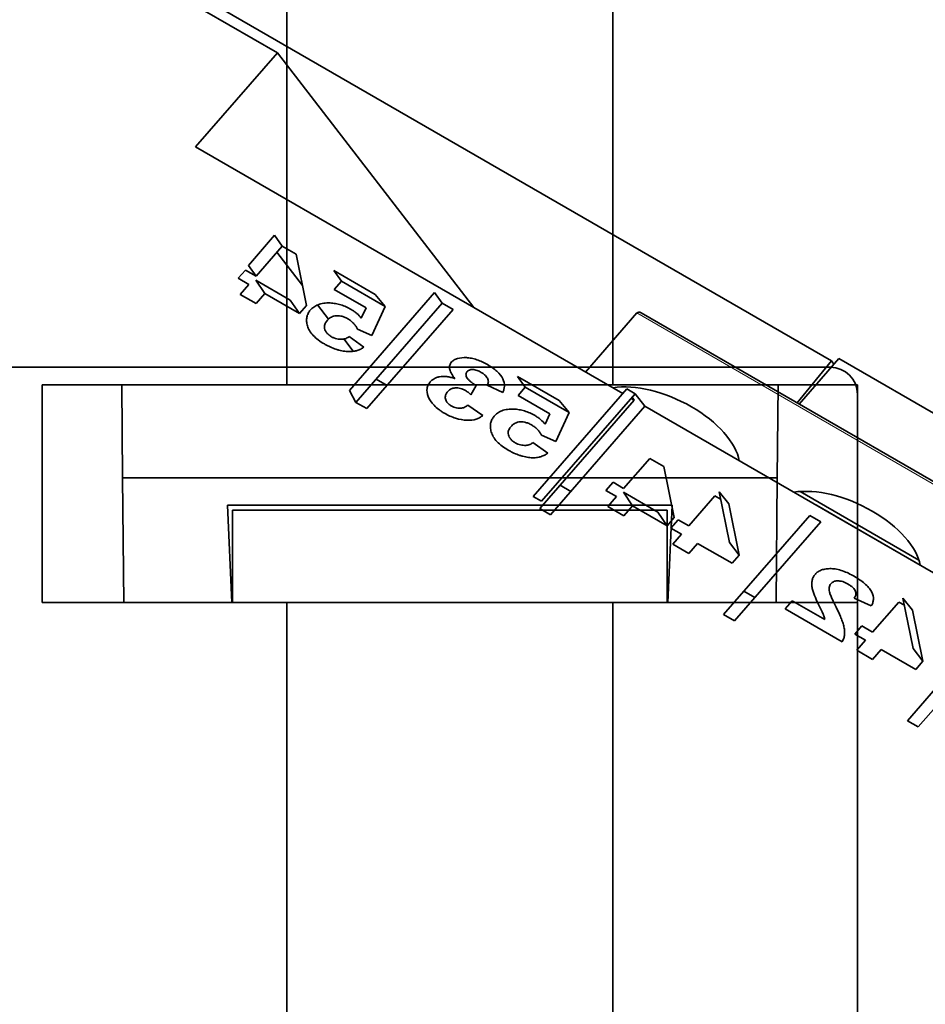
# Model space of a CAD drawing. Units: millimetres. Extents: x -211 to 135, y -110 to 243.
# Drawn here: x -70 to -53, y 181 to 199 of the extents above; entities that cross this region are included whole.
import ezdxf

# ---------------------------------------------------------------- set-up
doc = ezdxf.new("R2010")
doc.units = ezdxf.units.MM
for name, color, linetype, true_color in [('Isometric$38', 7, 'Continuous', 0xffffff), ('ORTHO$35', 7, 'Continuous', 0xffffff), ('ORTHO$36', 7, 'Continuous', 0xffffff)]:
    doc.layers.add(name, color=color, linetype=linetype, true_color=true_color)

msp = doc.modelspace()

# ---------------------------------------------------------------- linework, layer by layer
at = {"layer": 'Isometric$38', "color": 18, "linetype": 'Continuous', "lineweight": 35}
for p, q in [((-55.151, 192.904, 203.55), (-94.644, 215.7, 187.319)), ((-65.349, 198.568, 199.047), (-70.987, 201.823, 196.73)), ((-66.854, 196.838, 194.779), (-65.349, 198.568, 199.047)), ((-61.735, 193.883, 196.883), (-65.349, 198.568, 199.047)), ((-58.995, 192.302, 198.009), (-66.854, 196.838, 194.779)), ((-65.4, 195.212, 194.272), (-65.882, 194.658, 192.905)), ((-65.26, 195.014, 194.163), (-65.4, 195.212, 194.272)), ((-65.742, 194.46, 192.797), (-65.26, 195.014, 194.163)), ((-65.005, 194.866, 194.268), (-65.26, 195.014, 194.163)), ((-64.889, 194.291, 193.602), (-65.359, 194.9, 193.884)), ((-64.814, 193.923, 193.177), (-65.005, 194.866, 194.268)), ((-65.938, 194.572, 192.716), (-66.068, 194.422, 192.346)), ((-65.742, 194.46, 192.797), (-65.938, 194.572, 192.716)), ((-65.882, 194.658, 192.905), (-65.742, 194.46, 192.797)), ((-64.311, 194.566, 194.695), (-64.171, 194.368, 194.587)), ((-63.548, 194.126, 195.008), (-64.311, 194.566, 194.695)), ((-66.068, 194.422, 192.346), (-65.873, 194.31, 192.427)), ((-65.58, 194.14, 192.547), (-65.747, 194.388, 192.69)), ((-65.747, 194.388, 192.69), (-65.112, 194.022, 192.951)), ((-64.171, 194.368, 194.587), (-64.302, 194.218, 194.217)), ((-64.171, 194.368, 194.587), (-63.365, 193.902, 194.918)), ((-65.873, 194.31, 192.427), (-66.033, 194.125, 191.971)), ((-64.302, 194.218, 194.217), (-63.718, 193.881, 194.456)), ((-66.033, 194.125, 191.971), (-65.74, 193.956, 192.091)), ((-65.74, 193.956, 192.091), (-65.58, 194.14, 192.547)), ((-64.945, 193.774, 192.808), (-65.58, 194.14, 192.547)), ((-65.112, 194.022, 192.951), (-64.945, 193.774, 192.808)), ((-62.456, 194.163, 196.394), (-64.024, 192.36, 191.947)), ((-63.365, 193.902, 194.918), (-63.548, 194.126, 195.008)), ((-62.316, 193.964, 196.286), (-62.456, 194.163, 196.394)), ((-64.945, 193.774, 192.808), (-64.814, 193.923, 193.177)), ((-64.409, 193.669, 193.315), (-64.611, 193.931, 193.436)), ((-63.903, 192.139, 191.785), (-62.316, 193.964, 196.286)), ((-63.718, 193.881, 194.456), (-63.805, 193.69, 194.082)), ((-63.703, 192.024, 191.867), (-62.116, 193.848, 196.368)), ((-63.61, 193.368, 193.868), (-63.365, 193.902, 194.918)), ((-62.116, 193.848, 196.368), (-62.316, 193.964, 196.286)), ((-59.679, 192.697, 197.728), (-58.734, 193.783, 200.408)), ((-58.657, 193.787, 200.508), (-39.399, 182.672, 208.423)), ((-63.874, 193.485, 193.711), (-63.61, 193.368, 193.868)), ((-63.953, 193.078, 193.042), (-64.128, 193.305, 193.147)), ((-63.756, 193.157, 193.394), (-64.029, 193.35, 193.33)), ((-55.748, 192.108, 201.704), (-55.019, 192.946, 203.77)), ((42.18, 136.842, 243.717), (-55.019, 192.946, 203.77)), ((-55.151, 192.904, 203.55), (-55.785, 192.13, 201.689)), ((-55.108, 192.843, 203.517), (-55.151, 192.904, 203.55)), ((-63.331, 192.452, 192.923), (-63.53, 192.567, 192.841)), ((-60.929, 192.614, 196.085), (-60.789, 192.416, 195.977)), ((-60.166, 192.174, 196.398), (-60.929, 192.614, 196.085)), ((-61.788, 192.279, 194.565), (-61.689, 192.449, 194.925)), ((-61.489, 192.455, 195.178), (-61.2, 192.323, 195.345)), ((-60.789, 192.416, 195.977), (-60.92, 192.265, 195.606)), ((-60.789, 192.416, 195.977), (-59.983, 191.95, 196.308)), ((-60.642, 190.408, 193.337), (-58.922, 192.385, 198.214)), ((-58.922, 192.385, 198.214), (-58.769, 192.296, 198.277)), ((-64.024, 192.36, 191.947), (-63.903, 192.139, 191.785)), ((-60.92, 192.265, 195.606), (-60.336, 191.929, 195.846)), ((-58.769, 192.296, 198.277), (-60.489, 190.32, 193.4)), ((-58.786, 192.181, 198.095), (-58.841, 192.213, 198.072)), ((-58.822, 192.235, 198.126), (-58.786, 192.181, 198.095)), ((-58.586, 192.066, 198.177), (-58.769, 192.296, 198.277)), ((-63.903, 192.139, 191.785), (-63.703, 192.024, 191.867)), ((-61.571, 191.896, 194.292), (-61.844, 192.088, 194.228)), ((-58.786, 192.181, 198.095), (-60.521, 190.187, 193.175)), ((-60.321, 190.072, 193.257), (-58.586, 192.066, 198.177)), ((-59.983, 191.95, 196.308), (-60.166, 192.174, 196.398)), ((-48.64, 186.325, 202.265), (-58.586, 192.066, 198.177)), ((-60.336, 191.929, 195.846), (-60.423, 191.738, 195.472)), ((-60.228, 191.416, 195.258), (-59.983, 191.95, 196.308)), ((-60.492, 191.533, 195.101), (-60.228, 191.416, 195.258)), ((-60.374, 191.205, 194.784), (-60.647, 191.398, 194.72)), ((-58.496, 191.109, 196.943), (-58.978, 190.555, 195.577)), ((-58.241, 190.962, 197.048), (-58.496, 191.109, 196.943)), ((-58.05, 190.019, 195.957), (-58.241, 190.962, 197.048)), ((-59.949, 190.5, 194.313), (-60.148, 190.615, 194.231)), ((-59.174, 190.668, 195.496), (-59.304, 190.518, 195.126)), ((-58.978, 190.555, 195.577), (-59.174, 190.668, 195.496)), ((-60.489, 190.32, 193.4), (-60.642, 190.408, 193.337)), ((-59.304, 190.518, 195.126), (-59.109, 190.405, 195.206)), ((-59.109, 190.405, 195.206), (-59.269, 190.221, 194.751)), ((-58.816, 190.236, 195.327), (-58.983, 190.484, 195.47)), ((-58.983, 190.484, 195.47), (-58.348, 190.117, 195.731)), ((-57.299, 190.419, 197.435), (-57.781, 189.865, 196.068)), ((-57.194, 190.358, 197.478), (-57.299, 190.419, 197.435)), ((-57.221, 190.491, 197.633), (-57.044, 190.271, 197.54)), ((-57.033, 189.562, 196.558), (-57.221, 190.491, 197.633)), ((-55.731, 190.499, 199.464), (-53.546, 189.237, 200.362)), ((-59.269, 190.221, 194.751), (-58.976, 190.052, 194.871)), ((-58.976, 190.052, 194.871), (-58.816, 190.236, 195.327)), ((-58.18, 189.87, 195.588), (-58.816, 190.236, 195.327)), ((-57.044, 190.271, 197.54), (-56.854, 189.328, 196.449)), ((-55.432, 190.246, 199.473), (-55.431, 190.248, 199.479)), ((-55.431, 190.248, 199.479), (-53.523, 189.147, 200.263)), ((-55.426, 190.242, 199.476), (-55.431, 190.248, 199.479)), ((-60.521, 190.187, 193.175), (-60.321, 190.072, 193.257)), ((-58.348, 190.117, 195.731), (-58.18, 189.87, 195.588)), ((-58.18, 189.87, 195.588), (-58.05, 190.019, 195.957)), ((-55.552, 190.06, 199.066), (-57.139, 188.235, 194.565)), ((-55.352, 189.944, 199.148), (-55.552, 190.06, 199.066)), ((-57.977, 189.977, 195.988), (-58.107, 189.827, 195.618)), ((-57.781, 189.865, 196.068), (-57.977, 189.977, 195.988)), ((-56.939, 188.12, 194.647), (-55.352, 189.944, 199.148)), ((-58.107, 189.827, 195.618), (-57.912, 189.715, 195.698)), ((-57.912, 189.715, 195.698), (-58.072, 189.53, 195.243)), ((-58.072, 189.53, 195.243), (-57.779, 189.361, 195.363)), ((-57.779, 189.361, 195.363), (-57.619, 189.545, 195.819)), ((-57.619, 189.545, 195.819), (-56.984, 189.179, 196.08)), ((-56.854, 189.328, 196.449), (-57.033, 189.562, 196.558)), ((-56.984, 189.179, 196.08), (-56.854, 189.328, 196.449)), ((-56.566, 188.548, 195.703), (-56.766, 188.663, 195.621)), ((-55.879, 188.489, 196.461), (-56.009, 188.339, 196.091)), ((-55.279, 188.143, 196.707), (-55.879, 188.489, 196.461)), ((-54.735, 188.539, 197.929), (-54.421, 188.393, 198.107)), ((-53.917, 188.466, 198.825), (-54.399, 187.912, 197.458)), ((-53.812, 188.406, 198.868), (-53.917, 188.466, 198.825)), ((-53.839, 188.539, 199.023), (-53.662, 188.319, 198.93)), ((-53.651, 187.61, 197.948), (-53.839, 188.539, 199.023)), ((-57.139, 188.235, 194.565), (-56.939, 188.12, 194.647)), ((-56.009, 188.339, 196.091), (-54.959, 187.733, 196.522)), ((-53.662, 188.319, 198.93), (-53.472, 187.376, 197.839)), ((-54.595, 188.025, 197.378), (-54.725, 187.875, 197.008)), ((-54.399, 187.912, 197.458), (-54.595, 188.025, 197.378)), ((-52.17, 188.107, 200.456), (-53.757, 186.283, 195.955)), ((-54.725, 187.875, 197.008), (-54.53, 187.762, 197.088)), ((-53.557, 186.168, 196.037), (-51.97, 187.992, 200.538)), ((-54.53, 187.762, 197.088), (-54.69, 187.578, 196.633)), ((-54.69, 187.578, 196.633), (-54.397, 187.409, 196.753)), ((-54.397, 187.409, 196.753), (-54.237, 187.593, 197.209)), ((-54.237, 187.593, 197.209), (-53.602, 187.227, 197.47)), ((-53.472, 187.376, 197.839), (-53.651, 187.61, 197.948)), ((-53.602, 187.227, 197.47), (-53.472, 187.376, 197.839)), ((-53.757, 186.283, 195.955), (-53.557, 186.168, 196.037))]:
    msp.add_line(p, q, dxfattribs=at)
at = {"layer": 'Isometric$38', "color": 8, "linetype": 'Continuous', "lineweight": 18}
msp.add_line((-58.734, 193.783, 200.408), (-39.427, 182.639, 208.343), dxfattribs=at)
at = {"layer": 'Isometric$38', "color": 18, "linetype": 'Continuous', "lineweight": 35, "extrusion": (0.578143, 0.664665, -0.473255)}
for centre, major_axis, ratio, start_param, end_param in [((-58.657, 193.671, 200.346), (0, -0.116, -0.163), 0.578143, 2.189545, 3.141588), ((-58.28, 191.43, 197.658), (-1.267, 0, -1.548), 0.664665, 1.392344, 3.518907), ((-54.951, 189.509, 199.026), (-1.267, 0, -1.548), 0.664665, 1.392344, 3.518907)]:
    msp.add_ellipse(centre, major_axis=major_axis, ratio=ratio, start_param=start_param, end_param=end_param, dxfattribs=at)
at = {"layer": 'Isometric$38', "color": 18, "linetype": 'Continuous', "lineweight": 35}
for points, knots in [([(-64.744, 193.836, 193.14), (-64.759, 193.816, 193.094), (-64.774, 193.796, 193.048), (-64.795, 193.753, 192.961), (-64.803, 193.73, 192.919), (-64.811, 193.681, 192.84), (-64.813, 193.655, 192.802), (-64.808, 193.601, 192.733), (-64.804, 193.574, 192.7), (-64.787, 193.518, 192.64), (-64.775, 193.488, 192.614), (-64.741, 193.429, 192.573), (-64.718, 193.4, 192.559), (-64.663, 193.342, 192.544), (-64.632, 193.313, 192.544), (-64.561, 193.26, 192.555), (-64.522, 193.236, 192.569), (-64.483, 193.213, 192.584)], [0, 0, 0, 0, 0.125, 0.125, 0.25, 0.25, 0.375, 0.375, 0.5, 0.5, 0.625, 0.625, 0.75, 0.75, 0.875, 0.875, 1, 1, 1, 1]), ([(-64.376, 193.967, 193.775), (-64.397, 193.968, 193.749), (-64.418, 193.968, 193.724), (-64.459, 193.967, 193.672), (-64.478, 193.965, 193.646), (-64.534, 193.957, 193.566), (-64.569, 193.948, 193.512), (-64.63, 193.924, 193.403), (-64.657, 193.909, 193.349), (-64.705, 193.875, 193.243), (-64.725, 193.856, 193.191), (-64.744, 193.836, 193.14)], [0, 0, 0, 0, 0.125, 0.125, 0.25, 0.25, 0.5, 0.5, 0.75, 0.75, 1, 1, 1, 1]), ([(-63.99, 193.847, 194.077), (-64.021, 193.864, 194.063), (-64.052, 193.881, 194.048), (-64.118, 193.91, 194.009), (-64.151, 193.923, 193.987), (-64.217, 193.943, 193.935), (-64.25, 193.951, 193.905), (-64.314, 193.963, 193.843), (-64.345, 193.965, 193.809), (-64.376, 193.967, 193.775)], [0, 0, 0, 0, 0.25, 0.25, 0.5, 0.5, 0.75, 0.75, 1, 1, 1, 1]), ([(-63.805, 193.69, 194.082), (-63.83, 193.718, 194.092), (-63.855, 193.746, 194.101), (-63.901, 193.787, 194.101), (-63.918, 193.8, 194.099), (-63.953, 193.824, 194.09), (-63.971, 193.835, 194.083), (-63.99, 193.847, 194.077)], [0, 0, 0, 0, 0.5, 0.5, 0.75, 0.75, 1, 1, 1, 1]), ([(-64.357, 193.348, 192.928), (-64.367, 193.354, 192.924), (-64.376, 193.36, 192.921), (-64.395, 193.373, 192.917), (-64.403, 193.379, 192.916), (-64.419, 193.393, 192.916), (-64.426, 193.401, 192.917), (-64.439, 193.415, 192.922), (-64.445, 193.423, 192.925), (-64.461, 193.445, 192.937), (-64.469, 193.459, 192.948), (-64.48, 193.488, 192.974), (-64.483, 193.502, 192.99), (-64.487, 193.542, 193.042), (-64.48, 193.566, 193.084), (-64.46, 193.61, 193.17), (-64.445, 193.63, 193.216), (-64.43, 193.649, 193.262)], [0, 0, 0, 0, 0.0625, 0.0625, 0.125, 0.125, 0.1875, 0.1875, 0.25, 0.25, 0.375, 0.375, 0.5, 0.5, 0.75, 0.75, 1, 1, 1, 1]), ([(-64.43, 193.649, 193.262), (-64.413, 193.667, 193.307), (-64.395, 193.684, 193.353), (-64.362, 193.706, 193.424), (-64.35, 193.712, 193.448), (-64.323, 193.723, 193.496), (-64.308, 193.728, 193.521), (-64.259, 193.736, 193.592), (-64.22, 193.735, 193.638), (-64.158, 193.721, 193.695), (-64.137, 193.715, 193.711), (-64.106, 193.702, 193.732), (-64.095, 193.698, 193.739), (-64.075, 193.688, 193.749), (-64.065, 193.682, 193.754), (-64.055, 193.677, 193.758)], [0, 0, 0, 0, 0.25, 0.25, 0.375, 0.375, 0.5, 0.5, 0.75, 0.75, 0.875, 0.875, 0.9375, 0.9375, 1, 1, 1, 1]), ([(-64.055, 193.677, 193.758), (-64.044, 193.67, 193.762), (-64.033, 193.663, 193.766), (-64.012, 193.649, 193.772), (-64.001, 193.641, 193.774), (-63.972, 193.618, 193.777), (-63.955, 193.602, 193.776), (-63.925, 193.569, 193.766), (-63.912, 193.552, 193.758), (-63.89, 193.518, 193.737), (-63.882, 193.502, 193.724), (-63.874, 193.485, 193.711)], [0, 0, 0, 0, 0.125, 0.125, 0.25, 0.25, 0.5, 0.5, 0.75, 0.75, 1, 1, 1, 1]), ([(-64.029, 193.35, 193.33), (-64.046, 193.337, 193.292), (-64.064, 193.325, 193.254), (-64.107, 193.308, 193.176), (-64.133, 193.302, 193.137), (-64.191, 193.299, 193.062), (-64.223, 193.302, 193.026), (-64.273, 193.313, 192.98), (-64.291, 193.318, 192.966), (-64.324, 193.331, 192.944), (-64.341, 193.339, 192.936), (-64.357, 193.348, 192.928)], [0, 0, 0, 0, 0.25, 0.25, 0.5, 0.5, 0.75, 0.75, 0.875, 0.875, 1, 1, 1, 1]), ([(-64.483, 193.213, 192.584), (-64.466, 193.203, 192.591), (-64.449, 193.194, 192.598), (-64.414, 193.175, 192.615), (-64.397, 193.167, 192.625), (-64.343, 193.142, 192.656), (-64.307, 193.128, 192.679), (-64.262, 193.113, 192.713), (-64.253, 193.11, 192.721), (-64.235, 193.104, 192.735), (-64.225, 193.102, 192.743), (-64.198, 193.095, 192.766), (-64.162, 193.086, 192.798), (-64.128, 193.081, 192.833), (-64.093, 193.076, 192.868), (-64.076, 193.074, 192.887), (-64.026, 193.072, 192.944), (-63.994, 193.072, 192.983), (-63.95, 193.077, 193.044), (-63.936, 193.079, 193.064), (-63.916, 193.084, 193.096), (-63.909, 193.085, 193.106), (-63.896, 193.089, 193.127), (-63.889, 193.09, 193.137), (-63.858, 193.1, 193.189), (-63.835, 193.11, 193.23), (-63.793, 193.131, 193.312), (-63.774, 193.144, 193.353), (-63.756, 193.157, 193.394)], [0, 0, 0, 0, 0.0625, 0.0625, 0.125, 0.125, 0.25, 0.25, 0.28125, 0.28125, 0.3125, 0.3125, 0.375, 0.4375, 0.4375, 0.5, 0.5, 0.625, 0.625, 0.6875, 0.6875, 0.71875, 0.71875, 0.75, 0.75, 0.875, 0.875, 1, 1, 1, 1]), ([(-61.484, 192.834, 195.715), (-61.515, 192.852, 195.702), (-61.547, 192.869, 195.687), (-61.612, 192.899, 195.65), (-61.645, 192.912, 195.629), (-61.711, 192.935, 195.58), (-61.744, 192.944, 195.551), (-61.809, 192.956, 195.49), (-61.841, 192.96, 195.457), (-61.931, 192.964, 195.352), (-61.987, 192.96, 195.277), (-62.058, 192.94, 195.164), (-62.079, 192.931, 195.125), (-62.107, 192.915, 195.069), (-62.115, 192.909, 195.05), (-62.131, 192.897, 195.013), (-62.137, 192.89, 194.995), (-62.144, 192.883, 194.977)], [0, 0, 0, 0, 0.125, 0.125, 0.25, 0.25, 0.375, 0.375, 0.5, 0.5, 0.75, 0.75, 0.875, 0.875, 0.9375, 0.9375, 1, 1, 1, 1]), ([(-62.144, 192.883, 194.977), (-62.151, 192.873, 194.955), (-62.159, 192.864, 194.933), (-62.17, 192.843, 194.89), (-62.174, 192.832, 194.869), (-62.183, 192.797, 194.81), (-62.183, 192.772, 194.774), (-62.171, 192.717, 194.713), (-62.159, 192.689, 194.688), (-62.134, 192.646, 194.657), (-62.125, 192.632, 194.648), (-62.105, 192.603, 194.633), (-62.093, 192.589, 194.626), (-62.082, 192.574, 194.62)], [0, 0, 0, 0, 0.125, 0.125, 0.25, 0.25, 0.5, 0.5, 0.75, 0.75, 0.875, 0.875, 1, 1, 1, 1]), ([(-61.858, 192.706, 195.079), (-61.852, 192.711, 195.093), (-61.847, 192.717, 195.108), (-61.833, 192.727, 195.138), (-61.826, 192.731, 195.153), (-61.808, 192.737, 195.184), (-61.798, 192.74, 195.2), (-61.777, 192.743, 195.23), (-61.766, 192.743, 195.244), (-61.729, 192.741, 195.287), (-61.702, 192.736, 195.312), (-61.661, 192.722, 195.342), (-61.648, 192.717, 195.351), (-61.622, 192.705, 195.366), (-61.609, 192.698, 195.371), (-61.597, 192.691, 195.377)], [0, 0, 0, 0, 0.125, 0.125, 0.25, 0.25, 0.375, 0.375, 0.5, 0.5, 0.75, 0.75, 0.875, 0.875, 1, 1, 1, 1]), ([(-61.2, 192.323, 195.345), (-61.193, 192.341, 195.379), (-61.186, 192.359, 195.413), (-61.176, 192.398, 195.478), (-61.173, 192.417, 195.51), (-61.171, 192.479, 195.6), (-61.178, 192.524, 195.653), (-61.224, 192.617, 195.729), (-61.263, 192.666, 195.749), (-61.336, 192.733, 195.755), (-61.364, 192.755, 195.752), (-61.422, 192.796, 195.739), (-61.453, 192.815, 195.727), (-61.484, 192.834, 195.715)], [0, 0, 0, 0, 0.125, 0.125, 0.25, 0.25, 0.5, 0.5, 0.75, 0.75, 0.875, 0.875, 1, 1, 1, 1]), ([(-62.082, 192.574, 194.62), (-62.095, 192.579, 194.611), (-62.107, 192.584, 194.603), (-62.133, 192.592, 194.583), (-62.146, 192.596, 194.573), (-62.183, 192.605, 194.54), (-62.208, 192.61, 194.516), (-62.28, 192.618, 194.44), (-62.325, 192.617, 194.383), (-62.384, 192.607, 194.297), (-62.402, 192.602, 194.268), (-62.436, 192.59, 194.21), (-62.451, 192.583, 194.181), (-62.479, 192.566, 194.123), (-62.493, 192.557, 194.095), (-62.516, 192.538, 194.038), (-62.526, 192.527, 194.011), (-62.536, 192.516, 193.983)], [0, 0, 0, 0, 0.0625, 0.0625, 0.125, 0.125, 0.25, 0.25, 0.5, 0.5, 0.625, 0.625, 0.75, 0.75, 0.875, 0.875, 1, 1, 1, 1]), ([(-61.857, 192.587, 194.913), (-61.864, 192.598, 194.921), (-61.871, 192.61, 194.929), (-61.878, 192.632, 194.95), (-61.88, 192.643, 194.964), (-61.879, 192.663, 194.993), (-61.877, 192.673, 195.009), (-61.869, 192.69, 195.043), (-61.864, 192.698, 195.061), (-61.858, 192.706, 195.079)], [0, 0, 0, 0, 0.25, 0.25, 0.5, 0.5, 0.75, 0.75, 1, 1, 1, 1]), ([(-61.689, 192.449, 194.925), (-61.706, 192.459, 194.919), (-61.722, 192.469, 194.912), (-61.755, 192.49, 194.902), (-61.771, 192.501, 194.898), (-61.8, 192.524, 194.895), (-61.814, 192.536, 194.895), (-61.838, 192.561, 194.9), (-61.847, 192.574, 194.907), (-61.857, 192.587, 194.913)], [0, 0, 0, 0, 0.25, 0.25, 0.5, 0.5, 0.75, 0.75, 1, 1, 1, 1]), ([(-61.597, 192.691, 195.377), (-61.582, 192.682, 195.382), (-61.568, 192.673, 195.387), (-61.541, 192.653, 195.391), (-61.53, 192.643, 195.391), (-61.499, 192.61, 195.383), (-61.485, 192.587, 195.368), (-61.468, 192.544, 195.329), (-61.466, 192.524, 195.302), (-61.472, 192.487, 195.243), (-61.48, 192.471, 195.211), (-61.489, 192.455, 195.178)], [0, 0, 0, 0, 0.125, 0.125, 0.25, 0.25, 0.5, 0.5, 0.75, 0.75, 1, 1, 1, 1]), ([(-62.536, 192.516, 193.983), (-62.551, 192.498, 193.941), (-62.564, 192.48, 193.899), (-62.584, 192.44, 193.819), (-62.591, 192.419, 193.78), (-62.602, 192.351, 193.671), (-62.596, 192.3, 193.608), (-62.551, 192.194, 193.513), (-62.517, 192.139, 193.477), (-62.441, 192.059, 193.457), (-62.412, 192.033, 193.456), (-62.364, 191.996, 193.463), (-62.348, 191.984, 193.466), (-62.313, 191.961, 193.477), (-62.295, 191.95, 193.484), (-62.277, 191.939, 193.49)], [0, 0, 0, 0, 0.125, 0.125, 0.25, 0.25, 0.5, 0.5, 0.75, 0.75, 0.875, 0.875, 0.9375, 0.9375, 1, 1, 1, 1]), ([(-62.216, 192.336, 194.122), (-62.202, 192.351, 194.161), (-62.187, 192.366, 194.199), (-62.148, 192.389, 194.279), (-62.126, 192.398, 194.32), (-62.071, 192.408, 194.399), (-62.04, 192.408, 194.438), (-61.989, 192.4, 194.489), (-61.971, 192.395, 194.504), (-61.936, 192.382, 194.529), (-61.919, 192.373, 194.537), (-61.902, 192.364, 194.545)], [0, 0, 0, 0, 0.25, 0.25, 0.5, 0.5, 0.75, 0.75, 0.875, 0.875, 1, 1, 1, 1]), ([(-62.151, 192.075, 193.834), (-62.167, 192.085, 193.829), (-62.184, 192.096, 193.824), (-62.211, 192.12, 193.824), (-62.222, 192.133, 193.829), (-62.249, 192.171, 193.85), (-62.257, 192.196, 193.875), (-62.262, 192.243, 193.935), (-62.258, 192.264, 193.97), (-62.242, 192.303, 194.043), (-62.229, 192.32, 194.083), (-62.216, 192.336, 194.122)], [0, 0, 0, 0, 0.125, 0.125, 0.25, 0.25, 0.5, 0.5, 0.75, 0.75, 1, 1, 1, 1]), ([(-61.902, 192.364, 194.545), (-61.892, 192.358, 194.549), (-61.881, 192.352, 194.553), (-61.861, 192.338, 194.559), (-61.851, 192.331, 194.56), (-61.823, 192.309, 194.565), (-61.805, 192.295, 194.565), (-61.788, 192.279, 194.565)], [0, 0, 0, 0, 0.25, 0.25, 0.5, 0.5, 1, 1, 1, 1]), ([(-61.844, 192.088, 194.228), (-61.86, 192.076, 194.192), (-61.876, 192.064, 194.155), (-61.915, 192.044, 194.08), (-61.938, 192.037, 194.042), (-61.991, 192.031, 193.968), (-62.021, 192.031, 193.932), (-62.07, 192.041, 193.886), (-62.087, 192.045, 193.872), (-62.119, 192.058, 193.849), (-62.135, 192.066, 193.842), (-62.151, 192.075, 193.834)], [0, 0, 0, 0, 0.25, 0.25, 0.5, 0.5, 0.75, 0.75, 0.875, 0.875, 1, 1, 1, 1]), ([(-60.994, 192.015, 195.164), (-61.015, 192.016, 195.139), (-61.036, 192.016, 195.114), (-61.077, 192.015, 195.062), (-61.096, 192.013, 195.036), (-61.152, 192.005, 194.956), (-61.187, 191.996, 194.902), (-61.248, 191.972, 194.793), (-61.275, 191.957, 194.739), (-61.323, 191.923, 194.633), (-61.343, 191.904, 194.581), (-61.362, 191.883, 194.53)], [0, 0, 0, 0, 0.125, 0.125, 0.25, 0.25, 0.5, 0.5, 0.75, 0.75, 1, 1, 1, 1]), ([(-60.608, 191.895, 195.467), (-60.639, 191.912, 195.453), (-60.67, 191.929, 195.438), (-60.736, 191.958, 195.399), (-60.769, 191.971, 195.377), (-60.835, 191.991, 195.325), (-60.868, 191.999, 195.295), (-60.932, 192.01, 195.233), (-60.963, 192.013, 195.199), (-60.994, 192.015, 195.164)], [0, 0, 0, 0, 0.25, 0.25, 0.5, 0.5, 0.75, 0.75, 1, 1, 1, 1]), ([(-62.277, 191.939, 193.49), (-62.244, 191.921, 193.505), (-62.21, 191.903, 193.521), (-62.14, 191.872, 193.562), (-62.105, 191.858, 193.586), (-61.998, 191.825, 193.67), (-61.928, 191.812, 193.739), (-61.799, 191.807, 193.888), (-61.741, 191.814, 193.969), (-61.669, 191.838, 194.091), (-61.646, 191.848, 194.132), (-61.606, 191.87, 194.213), (-61.588, 191.883, 194.252), (-61.571, 191.896, 194.292)], [0, 0, 0, 0, 0.125, 0.125, 0.25, 0.25, 0.5, 0.5, 0.75, 0.75, 0.875, 0.875, 1, 1, 1, 1]), ([(-61.362, 191.883, 194.53), (-61.377, 191.864, 194.484), (-61.392, 191.844, 194.438), (-61.413, 191.801, 194.351), (-61.421, 191.778, 194.309), (-61.429, 191.729, 194.23), (-61.431, 191.703, 194.192), (-61.426, 191.649, 194.123), (-61.422, 191.622, 194.09), (-61.405, 191.565, 194.03), (-61.393, 191.536, 194.004), (-61.359, 191.477, 193.963), (-61.336, 191.447, 193.949), (-61.281, 191.389, 193.934), (-61.25, 191.361, 193.934), (-61.179, 191.308, 193.945), (-61.14, 191.284, 193.959), (-61.101, 191.261, 193.974)], [0, 0, 0, 0, 0.125, 0.125, 0.25, 0.25, 0.375, 0.375, 0.5, 0.5, 0.625, 0.625, 0.75, 0.75, 0.875, 0.875, 1, 1, 1, 1]), ([(-60.423, 191.738, 195.472), (-60.448, 191.766, 195.482), (-60.473, 191.794, 195.491), (-60.519, 191.834, 195.491), (-60.536, 191.847, 195.488), (-60.571, 191.872, 195.48), (-60.589, 191.883, 195.473), (-60.608, 191.895, 195.467)], [0, 0, 0, 0, 0.5, 0.5, 0.75, 0.75, 1, 1, 1, 1]), ([(-60.975, 191.396, 194.318), (-60.985, 191.402, 194.314), (-60.994, 191.408, 194.311), (-61.012, 191.421, 194.307), (-61.021, 191.427, 194.306), (-61.037, 191.441, 194.306), (-61.044, 191.449, 194.307), (-61.057, 191.463, 194.312), (-61.063, 191.47, 194.315), (-61.079, 191.493, 194.326), (-61.087, 191.507, 194.338), (-61.098, 191.536, 194.364), (-61.101, 191.55, 194.38), (-61.105, 191.59, 194.432), (-61.098, 191.614, 194.474), (-61.078, 191.658, 194.56), (-61.063, 191.678, 194.606), (-61.047, 191.697, 194.652)], [0, 0, 0, 0, 0.0625, 0.0625, 0.125, 0.125, 0.1875, 0.1875, 0.25, 0.25, 0.375, 0.375, 0.5, 0.5, 0.75, 0.75, 1, 1, 1, 1]), ([(-61.047, 191.697, 194.652), (-61.031, 191.715, 194.697), (-61.013, 191.732, 194.743), (-60.98, 191.754, 194.814), (-60.968, 191.76, 194.838), (-60.941, 191.771, 194.886), (-60.926, 191.775, 194.911), (-60.877, 191.784, 194.982), (-60.838, 191.782, 195.028), (-60.776, 191.769, 195.085), (-60.755, 191.762, 195.101), (-60.724, 191.75, 195.122), (-60.713, 191.745, 195.128), (-60.693, 191.736, 195.139), (-60.683, 191.73, 195.144), (-60.673, 191.724, 195.148)], [0, 0, 0, 0, 0.25, 0.25, 0.375, 0.375, 0.5, 0.5, 0.75, 0.75, 0.875, 0.875, 0.9375, 0.9375, 1, 1, 1, 1]), ([(-60.673, 191.724, 195.148), (-60.662, 191.718, 195.152), (-60.651, 191.711, 195.156), (-60.63, 191.697, 195.162), (-60.619, 191.689, 195.164), (-60.59, 191.666, 195.167), (-60.573, 191.65, 195.166), (-60.543, 191.617, 195.156), (-60.53, 191.6, 195.148), (-60.508, 191.566, 195.127), (-60.5, 191.55, 195.114), (-60.492, 191.533, 195.101)], [0, 0, 0, 0, 0.125, 0.125, 0.25, 0.25, 0.5, 0.5, 0.75, 0.75, 1, 1, 1, 1]), ([(-60.647, 191.398, 194.72), (-60.664, 191.385, 194.682), (-60.681, 191.373, 194.644), (-60.725, 191.356, 194.566), (-60.751, 191.35, 194.527), (-60.809, 191.347, 194.452), (-60.841, 191.35, 194.416), (-60.891, 191.361, 194.37), (-60.909, 191.366, 194.356), (-60.942, 191.379, 194.334), (-60.959, 191.387, 194.326), (-60.975, 191.396, 194.318)], [0, 0, 0, 0, 0.25, 0.25, 0.5, 0.5, 0.75, 0.75, 0.875, 0.875, 1, 1, 1, 1]), ([(-61.101, 191.261, 193.974), (-61.084, 191.251, 193.981), (-61.067, 191.241, 193.988), (-61.032, 191.223, 194.005), (-61.015, 191.215, 194.015), (-60.961, 191.19, 194.046), (-60.925, 191.176, 194.069), (-60.88, 191.161, 194.103), (-60.871, 191.158, 194.11), (-60.853, 191.152, 194.125), (-60.843, 191.15, 194.133), (-60.816, 191.143, 194.156), (-60.78, 191.134, 194.188), (-60.746, 191.128, 194.222), (-60.711, 191.124, 194.258), (-60.694, 191.122, 194.277), (-60.644, 191.119, 194.334), (-60.612, 191.12, 194.373), (-60.568, 191.125, 194.434), (-60.554, 191.127, 194.454), (-60.534, 191.132, 194.485), (-60.527, 191.133, 194.496), (-60.514, 191.137, 194.517), (-60.507, 191.138, 194.527), (-60.476, 191.148, 194.579), (-60.453, 191.157, 194.62), (-60.411, 191.179, 194.702), (-60.392, 191.192, 194.743), (-60.374, 191.205, 194.784)], [0, 0, 0, 0, 0.0625, 0.0625, 0.125, 0.125, 0.25, 0.25, 0.28125, 0.28125, 0.3125, 0.3125, 0.375, 0.4375, 0.4375, 0.5, 0.5, 0.625, 0.625, 0.6875, 0.6875, 0.71875, 0.71875, 0.75, 0.75, 0.875, 0.875, 1, 1, 1, 1]), ([(-55.451, 188.981, 197.674), (-55.465, 188.964, 197.633), (-55.478, 188.947, 197.593), (-55.492, 188.918, 197.536), (-55.497, 188.909, 197.517), (-55.504, 188.889, 197.48), (-55.507, 188.879, 197.462), (-55.514, 188.847, 197.409), (-55.516, 188.825, 197.376), (-55.517, 188.78, 197.312), (-55.515, 188.757, 197.282), (-55.509, 188.722, 197.239), (-55.507, 188.71, 197.225), (-55.501, 188.686, 197.198), (-55.498, 188.673, 197.185), (-55.486, 188.636, 197.147), (-55.477, 188.611, 197.123), (-55.446, 188.535, 197.055), (-55.422, 188.484, 197.013), (-55.397, 188.433, 196.972)], [0, 0, 0, 0, 0.125, 0.125, 0.1875, 0.1875, 0.25, 0.25, 0.375, 0.375, 0.5, 0.5, 0.5625, 0.5625, 0.625, 0.625, 0.75, 0.75, 1, 1, 1, 1]), ([(-54.736, 188.939, 198.489), (-54.77, 188.958, 198.474), (-54.805, 188.977, 198.458), (-54.876, 189.011, 198.418), (-54.913, 189.026, 198.396), (-54.986, 189.052, 198.341), (-55.023, 189.062, 198.311), (-55.095, 189.076, 198.243), (-55.129, 189.08, 198.206), (-55.195, 189.081, 198.127), (-55.225, 189.078, 198.087), (-55.284, 189.07, 198.004), (-55.311, 189.064, 197.962), (-55.36, 189.047, 197.878), (-55.382, 189.037, 197.836), (-55.411, 189.018, 197.774), (-55.42, 189.011, 197.754), (-55.437, 188.996, 197.713), (-55.444, 188.989, 197.693), (-55.451, 188.981, 197.674)], [0, 0, 0, 0, 0.125, 0.125, 0.25, 0.25, 0.375, 0.375, 0.5, 0.5, 0.625, 0.625, 0.75, 0.75, 0.875, 0.875, 0.9375, 0.9375, 1, 1, 1, 1]), ([(-54.421, 188.393, 198.107), (-54.411, 188.412, 198.145), (-54.402, 188.43, 198.183), (-54.389, 188.47, 198.255), (-54.384, 188.491, 198.29), (-54.379, 188.557, 198.389), (-54.388, 188.606, 198.446), (-54.445, 188.708, 198.519), (-54.49, 188.76, 198.537), (-54.574, 188.832, 198.536), (-54.604, 188.855, 198.531), (-54.668, 188.898, 198.515), (-54.702, 188.919, 198.502), (-54.736, 188.939, 198.489)], [0, 0, 0, 0, 0.125, 0.125, 0.25, 0.25, 0.5, 0.5, 0.75, 0.75, 0.875, 0.875, 1, 1, 1, 1]), ([(-55.192, 188.655, 197.533), (-55.194, 188.669, 197.549), (-55.197, 188.683, 197.566), (-55.199, 188.71, 197.602), (-55.198, 188.723, 197.621), (-55.195, 188.748, 197.661), (-55.191, 188.76, 197.682), (-55.181, 188.783, 197.726), (-55.173, 188.793, 197.749), (-55.166, 188.803, 197.772)], [0, 0, 0, 0, 0.25, 0.25, 0.5, 0.5, 0.75, 0.75, 1, 1, 1, 1]), ([(-55.166, 188.803, 197.772), (-55.152, 188.817, 197.809), (-55.138, 188.83, 197.846), (-55.098, 188.85, 197.922), (-55.073, 188.856, 197.961), (-55.015, 188.857, 198.033), (-54.981, 188.851, 198.066), (-54.931, 188.836, 198.105), (-54.914, 188.829, 198.117), (-54.882, 188.814, 198.135), (-54.866, 188.805, 198.143), (-54.85, 188.797, 198.15)], [0, 0, 0, 0, 0.25, 0.25, 0.5, 0.5, 0.75, 0.75, 0.875, 0.875, 1, 1, 1, 1]), ([(-54.85, 188.797, 198.15), (-54.834, 188.787, 198.156), (-54.818, 188.777, 198.162), (-54.787, 188.756, 198.168), (-54.773, 188.744, 198.169), (-54.736, 188.709, 198.165), (-54.719, 188.683, 198.15), (-54.703, 188.636, 198.102), (-54.704, 188.614, 198.071), (-54.714, 188.574, 198.003), (-54.724, 188.557, 197.966), (-54.735, 188.539, 197.929)], [0, 0, 0, 0, 0.125, 0.125, 0.25, 0.25, 0.5, 0.5, 0.75, 0.75, 1, 1, 1, 1]), ([(-55.07, 188.372, 197.284), (-55.093, 188.419, 197.322), (-55.116, 188.467, 197.361), (-55.148, 188.538, 197.422), (-55.159, 188.562, 197.442), (-55.173, 188.597, 197.475), (-55.178, 188.609, 197.485), (-55.186, 188.632, 197.508), (-55.189, 188.644, 197.52), (-55.192, 188.655, 197.533)], [0, 0, 0, 0, 0.5, 0.5, 0.75, 0.75, 0.875, 0.875, 1, 1, 1, 1]), ([(-55.397, 188.433, 196.972), (-55.372, 188.384, 196.932), (-55.348, 188.335, 196.893), (-55.32, 188.274, 196.841), (-55.314, 188.262, 196.831), (-55.307, 188.243, 196.814), (-55.305, 188.237, 196.809), (-55.3, 188.225, 196.798), (-55.297, 188.219, 196.792), (-55.287, 188.189, 196.763), (-55.283, 188.166, 196.735), (-55.279, 188.143, 196.707)], [0, 0, 0, 0, 0.5, 0.5, 0.625, 0.625, 0.6875, 0.6875, 0.75, 0.75, 1, 1, 1, 1]), ([(-54.959, 187.733, 196.522), (-54.948, 187.754, 196.566), (-54.936, 187.775, 196.61), (-54.925, 187.81, 196.672), (-54.922, 187.822, 196.693), (-54.917, 187.846, 196.733), (-54.915, 187.858, 196.752), (-54.911, 187.896, 196.81), (-54.911, 187.921, 196.846), (-54.916, 187.974, 196.913), (-54.922, 188.001, 196.945), (-54.936, 188.056, 197.005), (-54.945, 188.084, 197.033), (-54.96, 188.127, 197.074), (-54.966, 188.141, 197.087), (-54.977, 188.17, 197.113), (-54.983, 188.184, 197.126), (-55.014, 188.256, 197.19), (-55.041, 188.314, 197.237), (-55.07, 188.372, 197.284)], [0, 0, 0, 0, 0.125, 0.125, 0.1875, 0.1875, 0.25, 0.25, 0.375, 0.375, 0.5, 0.5, 0.625, 0.625, 0.6875, 0.6875, 0.75, 0.75, 1, 1, 1, 1])]:
    msp.add_open_spline(points, degree=3, knots=knots, dxfattribs=at)
at = {"layer": 'ORTHO$35', "color": 18, "linetype": 'Continuous', "lineweight": 35}
for p, q in [((-65.175, 192.459), (-65.175, 200.592)), ((-59.175, 200.592), (-59.175, 192.459)), ((-69.675, 192.459), (-65.175, 192.459)), ((-69.675, 188.459), (-69.675, 192.459)), ((-68.197, 190.751), (-68.212, 192.459)), ((-65.175, 192.459), (-59.175, 192.459)), ((-59.175, 192.459), (-54.675, 192.459)), ((-56.138, 192.459), (-56.153, 190.751)), ((-54.675, 192.459), (-54.675, 188.459)), ((-68.177, 188.459), (-68.197, 190.751)), ((-56.153, 190.751), (-68.197, 190.751)), ((-56.153, 190.751), (-56.173, 188.459)), ((-58.085, 190.246), (-66.266, 190.246)), ((-66.266, 190.246), (-66.185, 188.459)), ((-58.166, 188.459), (-58.085, 190.246)), ((-66.175, 190.155), (-58.175, 190.155)), ((-66.175, 188.459), (-66.175, 190.155)), ((-58.175, 190.155), (-58.175, 188.459)), ((-65.175, 188.459), (-69.675, 188.459)), ((-59.175, 188.459), (-65.175, 188.459)), ((-65.175, 162.339), (-65.175, 188.459)), ((-59.175, 188.459), (-59.175, 162.339)), ((-54.675, 188.459), (-59.175, 188.459))]:
    msp.add_line(p, q, dxfattribs=at)
at = {"layer": 'ORTHO$36', "color": 18, "linetype": 'Continuous', "lineweight": 35}
for p, q in [((-55.175, 192.784), (-92.175, 192.784)), ((-54.675, 103.287), (-54.675, 192.284))]:
    msp.add_line(p, q, dxfattribs=at)
msp.add_ellipse((-55.175, 192.284), major_axis=(-0.5, 0), ratio=0.999962, start_param=3.141593, end_param=4.712389, dxfattribs=at)

doc.saveas('drawing.dxf')
